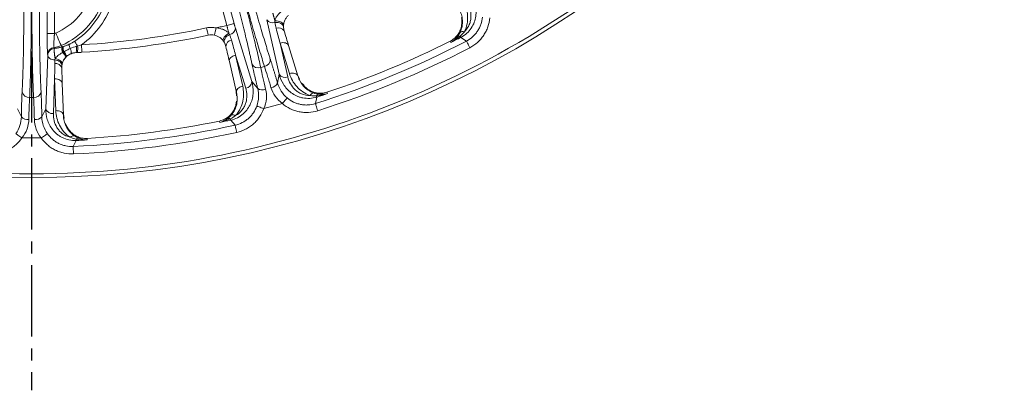
# Model space of a CAD drawing. Units: inches. Extents: x 527 to 2667, y -12420 to -10906.
# Drawn here: x 1242 to 1373, y -11326 to -11277 of the extents above; entities that cross this region are included whole.
import ezdxf

# ---------------------------------------------------------------- set-up
doc = ezdxf.new("R2010")
doc.units = ezdxf.units.IN
doc.header["$MEASUREMENT"] = 0
doc.linetypes.add('CENTER2', pattern=[28.575, 19.05, -3.175, 3.175, -3.175])
doc.linetypes.add('SLD-실선', pattern=[0])
doc.layers.add('DIM', color=1, linetype='SLD-실선')

msp = doc.modelspace()

# ---------------------------------------------------------------- linework, layer by layer
at = {"color": 7, "linetype": 'Continuous', "lineweight": 15}
for p, q in [((1268.0955, -11271.9249), (1269.6126, -11277.5866)), ((1269.0606, -11271.6664), (1270.5776, -11277.328)), ((1245.6016, -11278.6644), (1245.6016, -11275.1071)), ((1246.6007, -11275.1071), (1246.6007, -11278.6644)), ((1276.6171, -11284.1121), (1274.9471, -11276.8232)), ((1270.754, -11277.9468), (1272.9521, -11285.0941)), ((1246.6007, -11278.6644), (1245.6016, -11278.6644)), ((1299.5506, -11279.8651), (1299.4587, -11279.6926)), ((1300.875, -11279.1923), (1301.6194, -11279.68)), ((1247.5531, -11280.4663), (1247.4707, -11280.2716)), ((1250.2568, -11281.175), (1249.4517, -11281.2199)), ((1277.7633, -11284.4702), (1276.7299, -11279.9529)), ((1276.7299, -11279.9529), (1277.9712, -11284.0137)), ((1279.1104, -11284.3376), (1277.8689, -11280.2768)), ((1245.4271, -11288.7178), (1245.6889, -11281.5629)), ((1245.6889, -11281.5629), (1245.6772, -11281.4383)), ((1269.9504, -11282.3986), (1270.9056, -11286.5361)), ((1271.7302, -11285.686), (1270.7748, -11281.5486)), ((1270.7748, -11281.5486), (1272.1386, -11285.9774)), ((1274.1401, -11283.2215), (1274.652, -11283.0843)), ((1246.4416, -11289.3605), (1246.6126, -11284.7296)), ((1246.6126, -11284.7296), (1246.7606, -11288.9733)), ((1272.9521, -11285.0941), (1273.7432, -11286.0049)), ((1276.3874, -11285.2964), (1276.6171, -11284.1121)), ((1279.0744, -11284.2197), (1279.324, -11284.7344)), ((1247.7771, -11289.581), (1247.6289, -11285.3372)), ((1270.9187, -11286.9877), (1270.8779, -11286.4159)), ((1243.265, -11287.2165), (1243.795, -11287.2165)), ((1281.4531, -11288.0332), (1281.6346, -11287.1619)), ((1282.9898, -11286.5142), (1283.0469, -11286.7012)), ((1241.6329, -11288.7178), (1242.1613, -11289.8023)), ((1244.8987, -11289.8023), (1245.4271, -11288.7178)), ((1274.5516, -11288.7014), (1277.0356, -11288.0358)), ((1247.7728, -11289.4578), (1247.8807, -11290.0196)), ((1268.6783, -11290.5512), (1268.6342, -11290.3607)), ((1270.1318, -11290.2441), (1270.7246, -11290.9078)), ((1242.2442, -11292.6162), (1244.8158, -11292.6162)), ((1249.0835, -11293.7569), (1249.4843, -11292.9624)), ((1250.961, -11292.6875), (1250.9677, -11292.8829))]:
    msp.add_line(p, q, dxfattribs=at)
at = {"color": 8, "linetype": 'Continuous', "lineweight": 15}
for p, q in [((1277.36, -11276.9048), (1277.2698, -11277.1483)), ((1277.1854, -11277.852), (1277.2063, -11277.9675)), ((1268.905, -11279.3896), (1268.7051, -11279.2239)), ((1269.3696, -11280.0674), (1269.3299, -11279.9569)), ((1248.0101, -11281.9484), (1247.8599, -11282.1603)), ((1247.5963, -11282.8182), (1247.5866, -11282.9352))]:
    msp.add_line(p, q, dxfattribs=at)
at = {"color": 7, "linetype": 'Continuous', "lineweight": 15, "flags": 128}
for points in [[(1276.0396, -11276.9694), (1276.2592, -11276.9782), (1276.4756, -11277.0114), (1276.6781, -11277.0673), (1276.8571, -11277.1434), (1277.0038, -11277.2358), (1277.1111, -11277.3401), (1277.1737, -11277.4513), (1277.1887, -11277.5638)], [(1276.0476, -11277.1923), (1276.258, -11277.1844), (1276.4651, -11277.2048), (1276.6597, -11277.2524), (1276.8332, -11277.3252), (1276.9778, -11277.4199), (1277.0872, -11277.5324), (1277.1565, -11277.6576), (1277.1826, -11277.79)], [(1267.1241, -11278.8933), (1267.1201, -11278.8745), (1267.1083, -11278.8189), (1267.089, -11278.7285), (1267.0632, -11278.6068), (1267.0316, -11278.4586), (1266.9957, -11278.2895), (1266.9567, -11278.106), (1266.9161, -11277.9152)], [(1268.1778, -11277.9181), (1268.1363, -11278.1087), (1268.0964, -11278.292), (1268.0597, -11278.461), (1268.0275, -11278.609), (1268.001, -11278.7306), (1267.9814, -11278.8209), (1267.9693, -11278.8765), (1267.9652, -11278.8952)], [(1270.5776, -11277.328), (1270.5521, -11277.3349), (1270.4924, -11277.3509), (1270.4008, -11277.3754), (1270.2805, -11277.4076), (1270.136, -11277.4464), (1269.9725, -11277.4902), (1269.7959, -11277.5375), (1269.6126, -11277.5866)], [(1246.7643, -11278.6023), (1246.8744, -11278.8626), (1246.9824, -11279.1177), (1247.086, -11279.3624), (1247.1831, -11279.5919), (1247.2718, -11279.8015), (1247.3503, -11279.9871), (1247.417, -11280.1448), (1247.4707, -11280.2716)], [(1249.2691, -11279.716), (1249.301, -11279.7647), (1249.3398, -11279.8239), (1249.385, -11279.8928), (1249.4358, -11279.9704), (1249.4916, -11280.0554), (1249.5514, -11280.1467), (1249.6144, -11280.2429), (1249.6797, -11280.3425)], [(1269.183, -11279.7089), (1269.1397, -11279.604), (1269.1384, -11279.4764), (1269.1791, -11279.3324), (1269.2599, -11279.179), (1269.3769, -11279.0237), (1269.5243, -11278.8739), (1269.6951, -11278.737), (1269.8809, -11278.6196)], [(1269.3013, -11279.9017), (1269.2578, -11279.774), (1269.2552, -11279.6309), (1269.2937, -11279.4789), (1269.3716, -11279.3245), (1269.4854, -11279.1748), (1269.6301, -11279.0362), (1269.7993, -11278.915), (1269.9854, -11278.8166)], [(1300.7904, -11279.0282), (1300.8075, -11279.0614), (1300.8229, -11279.0912), (1300.8364, -11279.1174), (1300.8481, -11279.14), (1300.8578, -11279.1589), (1300.8655, -11279.1739), (1300.8713, -11279.1851), (1300.875, -11279.1923)], [(1301.6194, -11279.68), (1301.6347, -11279.7094), (1301.6652, -11279.7681), (1301.7099, -11279.8541), (1301.7673, -11279.9644), (1301.8353, -11280.0953), (1301.9117, -11280.2423), (1301.9939, -11280.4003), (1302.0789, -11280.5639)], [(1250.1975, -11280.1767), (1250.2091, -11280.3715), (1250.2202, -11280.5587), (1250.2304, -11280.7313), (1250.2394, -11280.8826), (1250.2468, -11281.0067), (1250.2523, -11281.099), (1250.2557, -11281.1558), (1250.2568, -11281.175)], [(1276.7299, -11279.9529), (1276.9195, -11279.9085), (1277.1089, -11279.8893), (1277.2907, -11279.896), (1277.4581, -11279.9284), (1277.6048, -11279.9853), (1277.7249, -11280.0645), (1277.8141, -11280.1629), (1277.8689, -11280.2768)], [(1246.6338, -11282.203), (1246.8298, -11282.2372), (1247.0158, -11282.2954), (1247.1846, -11282.3753), (1247.3293, -11282.4738), (1247.4442, -11282.587), (1247.5248, -11282.7104), (1247.5679, -11282.839), (1247.5717, -11282.9678)], [(1246.6711, -11282.0097), (1246.8722, -11282.0631), (1247.0639, -11282.1335), (1247.2379, -11282.218), (1247.3865, -11282.3127), (1247.5035, -11282.4137), (1247.5836, -11282.5165), (1247.6236, -11282.6168), (1247.6215, -11282.7101)], [(1270.7748, -11281.5486), (1270.5884, -11281.6049), (1270.4148, -11281.6829), (1270.2607, -11281.7797), (1270.1319, -11281.8915), (1270.0334, -11282.014), (1269.9689, -11282.1427), (1269.9409, -11282.2725), (1269.9504, -11282.3986)], [(1246.6126, -11284.7296), (1246.8072, -11284.7357), (1246.9951, -11284.7662), (1247.169, -11284.8198), (1247.3223, -11284.8944), (1247.4492, -11284.9873), (1247.5448, -11285.0949), (1247.6055, -11285.213), (1247.6289, -11285.3372)], [(1279.1104, -11284.3376), (1279.0556, -11284.2236), (1278.9664, -11284.1252), (1278.8462, -11284.046), (1278.6996, -11283.9892), (1278.5321, -11283.9568), (1278.3502, -11283.95), (1278.1609, -11283.9693), (1277.9712, -11284.0137)], [(1270.9056, -11286.5361), (1270.8961, -11286.41), (1270.9241, -11286.2801), (1270.9887, -11286.1515), (1271.0872, -11286.0289), (1271.216, -11285.9171), (1271.3702, -11285.8203), (1271.5438, -11285.7423), (1271.7302, -11285.686)], [(1277.0356, -11288.0358), (1277.1547, -11287.895), (1277.2698, -11287.759), (1277.3768, -11287.6325), (1277.4721, -11287.5199), (1277.5524, -11287.425), (1277.615, -11287.351), (1277.6577, -11287.3005), (1277.6791, -11287.2753)], [(1281.5784, -11286.9861), (1281.5897, -11287.0217), (1281.5999, -11287.0536), (1281.6089, -11287.0817), (1281.6167, -11287.1059), (1281.6231, -11287.1262), (1281.6283, -11287.1423), (1281.6321, -11287.1542), (1281.6346, -11287.1619)], [(1247.7771, -11289.581), (1247.7537, -11289.4567), (1247.693, -11289.3386), (1247.5974, -11289.231), (1247.4705, -11289.1381), (1247.3171, -11289.0634), (1247.1432, -11289.0099), (1246.9553, -11288.9794), (1246.7606, -11288.9733)], [(1274.5516, -11288.7014), (1274.378, -11288.639), (1274.2104, -11288.5788), (1274.0544, -11288.5228), (1273.9156, -11288.4729), (1273.7986, -11288.4308), (1273.7074, -11288.398), (1273.6451, -11288.3757), (1273.614, -11288.3645)], [(1281.4531, -11288.0332), (1281.4631, -11288.0648), (1281.483, -11288.1279), (1281.5122, -11288.2203), (1281.5496, -11288.3389), (1281.5941, -11288.4795), (1281.6439, -11288.6375), (1281.6976, -11288.8073), (1281.7531, -11288.9831)], [(1270.0926, -11290.0637), (1270.1005, -11290.1002), (1270.1076, -11290.1329), (1270.1139, -11290.1618), (1270.1193, -11290.1867), (1270.1238, -11290.2074), (1270.1274, -11290.2239), (1270.1301, -11290.2362), (1270.1318, -11290.2441)], [(1270.7246, -11290.9078), (1270.7318, -11290.9402), (1270.746, -11291.0048), (1270.767, -11291.0995), (1270.7938, -11291.2209), (1270.8257, -11291.3649), (1270.8615, -11291.5266), (1270.8999, -11291.7005), (1270.9397, -11291.8805)], [(1242.2442, -11292.6162), (1242.0927, -11292.511), (1241.9463, -11292.4094), (1241.8102, -11292.315), (1241.689, -11292.2308), (1241.5869, -11292.1599), (1241.5073, -11292.1047), (1241.4529, -11292.067), (1241.4258, -11292.0481)], [(1244.8158, -11292.6162), (1244.9674, -11292.511), (1245.1137, -11292.4094), (1245.2498, -11292.315), (1245.371, -11292.2308), (1245.4732, -11292.1599), (1245.5528, -11292.1047), (1245.6071, -11292.067), (1245.6342, -11292.0481)], [(1249.4755, -11292.778), (1249.4773, -11292.8153), (1249.4789, -11292.8488), (1249.4803, -11292.8783), (1249.4815, -11292.9037), (1249.4825, -11292.9249), (1249.4833, -11292.9418), (1249.4839, -11292.9543), (1249.4843, -11292.9624)], [(1249.0835, -11293.7569), (1249.085, -11293.7901), (1249.0879, -11293.8562), (1249.0921, -11293.953), (1249.0976, -11294.0772), (1249.1041, -11294.2246), (1249.1114, -11294.3901), (1249.1193, -11294.568), (1249.1274, -11294.7522)]]:
    msp.add_lwpolyline(points, dxfattribs=at)
at = {"color": 7, "linetype": 'Continuous', "lineweight": 15}
msp.add_circle((1243.53, -11167.9593), 129.9543, dxfattribs=at)
for centre, radius, start, end in [((1243.53, -11270.9593), 10.1117, 292.936568, 345.369239), ((1243.53, -11270.9593), 10.4698, 303.240747, 342.136066), ((1275.7197, -11276.3448), 0.9087, 211.772798, 291.153191), ((1269.8457, -11277.9187), 0.9087, 278.846882, 358.227417), ((1276.5411, -11278.7537), 0.8499, 31.074704, 113.555019), ((1301.1414, -11278.9826), 0.5939, 69.439221, 128.241113), ((1243.53, -11167.9593), 113.4153, 273.400273, 282.007087), ((1267.5402, -11280.8496), 2, 77.729451, 102.007087), ((1270.3387, -11280.4156), 0.8499, 96.444748, 178.924886), ((1243.53, -11167.9593), 125.9201, 287.527744, 297.472256), ((1243.53, -11167.9593), 124.9493, 288.409509, 296.590491), ((1243.53, -11167.9593), 125.1448, 296.592747, 297.272889), ((1300.6701, -11279.4661), 0.4541, 74.63418, 124.25658), ((1246.6368, -11281.4995), 0.9615, 96.42563, 176.350965), ((1245.8574, -11276.4593), 4.1396, 279.339283, 292.936568), ((1249.866, -11280.5138), 2.3134, 178.824278, 197.499547), ((1249.8612, -11280.4851), 2.205, 178.695641, 197.543882), ((1249.668, -11280.5613), 1.9109, 175.23916, 196.746037), ((1246.7414, -11282.312), 1.5446, 20.878849, 48.804256), ((1247.0498, -11282.0109), 1.1957, 13.334243, 48.754321), ((1251.0498, -11279.6709), 2.5528, 189.963439, 203.081853), ((1247.8209, -11281.1598), 1.0068, 348.36753, 29.002354), ((1247.8852, -11280.6475), 1.6678, 339.928028, 9.218707), ((1247.0612, -11280.6792), 2.64, 348.411561, 7.327071), ((1246.6235, -11282.4902), 1.6474, 24.094573, 51.027576), ((1249.5561, -11283.2172), 2, 121.98373, 140.625136), ((1249.5561, -11283.2172), 2, 92.992913, 114.094285), ((1274.4815, -11282.1606), 0.9393, 280.458244, 4.887299), ((1246.7406, -11283.5224), 0.85, 16.075774, 98.554378), ((1273.8259, -11282.3363), 0.9393, 205.112794, 289.541577), ((1272.0246, -11285.0561), 0.9283, 277.051693, 357.652045), ((1277.4014, -11283.6154), 0.9283, 212.347611, 292.948157), ((1243.1907, -11286.2801), 0.9393, 190.112936, 274.541929), ((1243.8694, -11286.2801), 0.9393, 265.458071, 349.887064), ((1274.3424, -11285.1194), 1.0691, 235.912593, 295.295668), ((1275.4257, -11284.8291), 1.0691, 274.70408, 334.086809), ((1281.2979, -11287.2021), 0.5939, 96.759151, 155.56072), ((1281.9731, -11287.2106), 0.4541, 100.743389, 150.364911), ((1243.53, -11167.9593), 125.1448, 287.727111, 288.407253), ((1246.3132, -11288.441), 0.9283, 197.347763, 277.948159), ((1242.9692, -11289.1021), 1.0691, 220.912401, 280.296371), ((1244.0908, -11289.1021), 1.0691, 259.703629, 319.087599), ((1243.53, -11167.9593), 124.9493, 273.409509, 281.590491), ((1243.53, -11167.9593), 125.1448, 281.592747, 282.272889), ((1269.863, -11290.4555), 0.4541, 59.636708, 109.253974), ((1270.4434, -11290.1105), 0.5939, 54.439406, 113.241331), ((1243.53, -11167.9593), 125.9201, 272.527744, 282.472256), ((1249.1487, -11292.914), 0.5939, 81.759634, 140.559725), ((1249.7986, -11293.097), 0.4541, 85.742656, 135.367501), ((1243.53, -11167.9593), 125.1448, 272.727111, 273.407253)]:
    msp.add_arc(centre, radius, start, end, dxfattribs=at)
for points, knots in [([(1243.53, -11038.505), (1209.1976, -11038.505), (1176.2687, -11052.1446), (1127.7153, -11100.698), (1114.0757, -11133.6269), (1114.0757, -11202.2918), (1127.7153, -11235.2207), (1176.2687, -11283.7741), (1209.1976, -11297.4137), (1243.53, -11297.4137)], [0, 0, 0, 0, 0.25, 0.25, 0.5, 0.5, 0.75, 0.75, 1, 1, 1, 1]), ([(1243.53, -11297.4137), (1277.8625, -11297.4137), (1310.7914, -11283.7741), (1359.3448, -11235.2207), (1372.9844, -11202.2918), (1372.9844, -11133.6269), (1359.3448, -11100.698), (1310.7914, -11052.1446), (1277.8625, -11038.505), (1243.53, -11038.505)], [0, 0, 0, 0, 0.25, 0.25, 0.5, 0.5, 0.75, 0.75, 1, 1, 1, 1]), ([(1274.652, -11283.0843), (1274.4372, -11282.4163), (1274.2011, -11281.6568), (1273.6978, -11279.9914), (1273.4306, -11279.0855), (1272.878, -11277.171), (1272.5926, -11276.1625), (1272.0174, -11274.0914), (1271.7276, -11273.029), (1271.4425, -11271.9652)], [0, 0, 0, 0, 0.25, 0.25, 0.5, 0.5, 0.75, 0.75, 1, 1, 1, 1]), ([(1272.4075, -11271.7067), (1272.4405, -11271.8296), (1272.5064, -11272.0751), (1272.6056, -11272.4427), (1272.7049, -11272.809), (1272.8044, -11273.1741), (1272.904, -11273.5381), (1273.0038, -11273.9007), (1273.1036, -11274.2622), (1273.3064, -11274.9926), (1273.6114, -11276.0774), (1274.011, -11277.4698), (1274.3982, -11278.7896), (1274.7049, -11279.8092), (1274.9377, -11280.5674), (1275.1042, -11281.1017), (1275.265, -11281.6099), (1275.3665, -11281.9235), (1275.4173, -11282.0806)], [0, 0, 0, 0, 0.030952606, 0.06183542, 0.092671254, 0.123483027, 0.154293709, 0.185126274, 0.216003646, 0.24694865, 0.37341601, 0.499935358, 0.626421254, 0.75296293, 0.814785267, 0.876443262, 0.9381204, 1, 1, 1, 1]), ([(1272.9754, -11282.7349), (1272.9584, -11282.6549), (1272.9243, -11282.4949), (1272.8704, -11282.2457), (1272.8144, -11281.9902), (1272.7562, -11281.7276), (1272.6958, -11281.4581), (1272.6332, -11281.1818), (1272.5685, -11280.8985), (1272.4328, -11280.3103), (1272.2125, -11279.3754), (1271.888, -11278.039), (1271.5379, -11276.6331), (1271.2293, -11275.4227), (1270.9763, -11274.4456), (1270.7855, -11273.7159), (1270.5917, -11272.9821), (1270.4607, -11272.4916), (1270.395, -11272.2459)], [0, 0, 0, 0, 0.03096976, 0.06186885, 0.09272006, 0.12354626, 0.1543704, 0.18521542, 0.21610421, 0.24705958, 0.37355749, 0.50008715, 0.62656275, 0.75307387, 0.81487443, 0.87650652, 0.93815385, 1, 1, 1, 1]), ([(1271.36, -11271.9874), (1271.6451, -11273.0511), (1271.9253, -11274.1161), (1272.4626, -11276.1973), (1272.7197, -11277.2134), (1273.1984, -11279.1477), (1273.42, -11280.0658), (1273.8168, -11281.7598), (1273.9921, -11282.5355), (1274.1401, -11283.2215)], [0, 0, 0, 0, 0.25, 0.25, 0.5, 0.5, 0.75, 0.75, 1, 1, 1, 1]), ([(1302.2663, -11273.4878), (1302.5226, -11273.9052), (1302.7076, -11274.3537), (1302.87, -11275.0762), (1302.9046, -11275.3275), (1302.9268, -11275.8383), (1302.9148, -11276.0971), (1302.837, -11276.623), (1302.77, -11276.8926), (1302.5738, -11277.4205), (1302.4441, -11277.682), (1302.1093, -11278.1874), (1301.9097, -11278.4236), (1301.433, -11278.8559), (1301.1668, -11279.0414), (1300.875, -11279.1923)], [0, 0, 0, 0, 0.25, 0.25, 0.375, 0.375, 0.5, 0.5, 0.625, 0.625, 0.75, 0.75, 0.875, 0.875, 1, 1, 1, 1]), ([(1301.2392, -11274.3758), (1301.3964, -11274.6713), (1301.5204, -11274.9793), (1301.7022, -11275.6205), (1301.7602, -11275.9535), (1301.798, -11276.6488), (1301.7774, -11277.0006), (1301.642, -11277.7125), (1301.5253, -11278.076), (1301.35, -11278.4265)], [0, 0, 0, 0, 0.25, 0.25, 0.5, 0.5, 0.75, 0.75, 1, 1, 1, 1]), ([(1301.35, -11278.4265), (1301.5013, -11278.2832), (1301.6307, -11278.1285), (1301.8519, -11277.7999), (1301.9415, -11277.6291), (1302.0825, -11277.2841), (1302.1346, -11277.1086), (1302.2058, -11276.7591), (1302.2247, -11276.5868), (1302.2395, -11276.0764), (1302.1926, -11275.7423), (1302.0141, -11275.1197), (1301.8818, -11274.8268), (1301.7091, -11274.5516)], [0, 0, 0, 0, 0.125, 0.125, 0.25, 0.25, 0.375, 0.375, 0.5, 0.5, 0.75, 0.75, 1, 1, 1, 1]), ([(1242.266, -11286.4451), (1242.2702, -11286.3633), (1242.2788, -11286.2), (1242.2911, -11285.9453), (1242.3032, -11285.684), (1242.3149, -11285.4153), (1242.3264, -11285.1394), (1242.3374, -11284.8563), (1242.3482, -11284.5659), (1242.3694, -11283.9626), (1242.3986, -11283.0026), (1242.431, -11281.6277), (1242.4567, -11280.1791), (1242.4719, -11278.9301), (1242.4805, -11277.9208), (1242.4849, -11277.1666), (1242.4877, -11276.4077), (1242.4881, -11275.8999), (1242.4883, -11275.6456)], [0, 0, 0, 0, 0.030969758, 0.061868851, 0.092720059, 0.123546262, 0.154370401, 0.185215418, 0.21610421, 0.247059578, 0.373557487, 0.500087154, 0.626562746, 0.753073873, 0.814874434, 0.876506519, 0.938153846, 1, 1, 1, 1]), ([(1243.4873, -11275.6456), (1243.4873, -11276.7469), (1243.4823, -11277.8481), (1243.4627, -11279.9975), (1243.4481, -11281.0455), (1243.4098, -11283.0378), (1243.3862, -11283.982), (1243.3311, -11285.7209), (1243.2997, -11286.5156), (1243.265, -11287.2165)], [0, 0, 0, 0, 0.25, 0.25, 0.5, 0.5, 0.75, 0.75, 1, 1, 1, 1]), ([(1243.795, -11287.2165), (1243.7604, -11286.5156), (1243.7289, -11285.7209), (1243.6738, -11283.982), (1243.6502, -11283.0378), (1243.6119, -11281.0455), (1243.5973, -11279.9975), (1243.5777, -11277.8481), (1243.5727, -11276.7469), (1243.5727, -11275.6456)], [0, 0, 0, 0, 0.25, 0.25, 0.5, 0.5, 0.75, 0.75, 1, 1, 1, 1]), ([(1244.5718, -11275.6456), (1244.5718, -11275.7729), (1244.5719, -11276.0271), (1244.5726, -11276.4078), (1244.5737, -11276.7874), (1244.5753, -11277.1658), (1244.5773, -11277.5431), (1244.5798, -11277.9192), (1244.5827, -11278.2943), (1244.5896, -11279.0523), (1244.6033, -11280.179), (1244.629, -11281.6274), (1244.6615, -11283.0025), (1244.6938, -11284.0667), (1244.7224, -11284.8593), (1244.7449, -11285.4185), (1244.7687, -11285.951), (1244.7856, -11286.2802), (1244.794, -11286.4451)], [0, 0, 0, 0, 0.03095261, 0.06183542, 0.09267125, 0.12348303, 0.15429371, 0.18512627, 0.21600365, 0.24694865, 0.37341601, 0.49993536, 0.62642125, 0.75296293, 0.81478527, 0.87644326, 0.9381204, 1, 1, 1, 1]), ([(1276.0396, -11276.9694), (1276.0681, -11276.8526), (1276.1114, -11276.7295), (1276.2362, -11276.472), (1276.3151, -11276.3434), (1276.5057, -11276.0905), (1276.6193, -11275.9644), (1276.8732, -11275.7263), (1277.0124, -11275.6146), (1277.1638, -11275.5103)], [0, 0, 0, 0, 0.25, 0.25, 0.5, 0.5, 0.75, 0.75, 1, 1, 1, 1]), ([(1300.7738, -11278.5161), (1300.9042, -11278.2486), (1300.9901, -11277.9708), (1301.0879, -11277.426), (1301.1012, -11277.1564), (1301.0678, -11276.6232), (1301.0217, -11276.3675), (1300.8797, -11275.8749), (1300.7837, -11275.6379), (1300.6627, -11275.4103)], [0, 0, 0, 0, 0.25, 0.25, 0.5, 0.5, 0.75, 0.75, 1, 1, 1, 1]), ([(1276.0396, -11276.9694), (1276.0295, -11276.9315), (1276.0093, -11276.8565), (1275.9777, -11276.7399), (1275.9457, -11276.623), (1275.9135, -11276.506), (1275.8813, -11276.3896), (1275.8493, -11276.2744), (1275.8176, -11276.1611), (1275.7864, -11276.05), (1275.7657, -11275.9768), (1275.7555, -11275.9406)], [0, 0, 0, 0, 0.12215185, 0.2415434, 0.35817469, 0.47204576, 0.58315666, 0.69150746, 0.79709823, 0.89992904, 1, 1, 1, 1]), ([(1277.8365, -11276.2503), (1277.7409, -11276.3371), (1277.6545, -11276.4324), (1277.5001, -11276.6399), (1277.4327, -11276.7519), (1277.3234, -11276.9801), (1277.2803, -11277.0979), (1277.2169, -11277.3369), (1277.1979, -11277.4528), (1277.1887, -11277.5638)], [0, 0, 0, 0, 0.25, 0.25, 0.5, 0.5, 0.75, 0.75, 1, 1, 1, 1]), ([(1299.4587, -11279.6926), (1299.6676, -11279.5658), (1300.0932, -11279.3076), (1300.5444, -11278.7571), (1300.8427, -11278.169), (1301.0572, -11277.3964), (1301.01, -11276.8642), (1300.9795, -11276.5215)], [0, 0, 0, 0, 0.159900136, 0.325766338, 0.498460539, 0.676987181, 1, 1, 1, 1]), ([(1301.6194, -11279.68), (1301.9195, -11279.5243), (1302.1939, -11279.3344), (1302.5677, -11278.9995), (1302.6867, -11278.8786), (1302.9064, -11278.6247), (1303.1083, -11278.3589), (1303.2755, -11278.0699), (1303.425, -11277.7691), (1303.4906, -11277.6127), (1303.655, -11277.1388), (1303.7243, -11276.8125), (1303.7521, -11276.4755)], [0, 0, 0, 0, 0.25, 0.25, 0.375, 0.375, 0.5, 0.625, 0.625, 0.75, 0.75, 1, 1, 1, 1]), ([(1304.7449, -11276.5582), (1304.7098, -11276.9792), (1304.6228, -11277.3869), (1304.417, -11277.979), (1304.3349, -11278.1745), (1304.148, -11278.5505), (1303.9389, -11278.9116), (1303.6865, -11279.2439), (1303.412, -11279.5613), (1303.2633, -11279.7126), (1302.7964, -11280.1313), (1302.4537, -11280.369), (1302.0789, -11280.5639)], [0, 0, 0, 0, 0.25, 0.25, 0.375, 0.375, 0.5, 0.625, 0.625, 0.75, 0.75, 1, 1, 1, 1]), ([(1268.1778, -11277.9181), (1268.3615, -11277.9328), (1268.5382, -11277.9599), (1268.8772, -11278.0393), (1269.0375, -11278.0914), (1269.3299, -11278.2154), (1269.4649, -11278.289), (1269.6979, -11278.4472), (1269.797, -11278.5319), (1269.8809, -11278.6196)], [0, 0, 0, 0, 0.25, 0.25, 0.5, 0.5, 0.75, 0.75, 1, 1, 1, 1]), ([(1269.6126, -11277.5866), (1269.6245, -11277.6336), (1269.6487, -11277.7292), (1269.6858, -11277.8743), (1269.724, -11278.0225), (1269.763, -11278.1729), (1269.8024, -11278.3239), (1269.8422, -11278.4747), (1269.8678, -11278.5708), (1269.8809, -11278.6196)], [0, 0, 0, 0, 0.12917224, 0.26290599, 0.40120137, 0.54405844, 0.69147723, 0.84345775, 1, 1, 1, 1]), ([(1270.5776, -11277.328), (1270.5852, -11277.3564), (1270.6004, -11277.4127), (1270.6233, -11277.4963), (1270.6462, -11277.5784), (1270.6762, -11277.6846), (1270.7133, -11277.8128), (1270.7403, -11277.9019), (1270.754, -11277.9468)], [0, 0, 0, 0, 0.12606099, 0.25082962, 0.3752319, 0.50020197, 0.74788618, 1, 1, 1, 1]), ([(1245.6772, -11281.4383), (1245.675, -11281.413), (1245.6704, -11281.3624), (1245.6639, -11281.2753), (1245.6576, -11281.1803), (1245.6515, -11281.0766), (1245.6428, -11280.9099), (1245.6323, -11280.6616), (1245.6213, -11280.312), (1245.6125, -11279.9301), (1245.6069, -11279.569), (1245.6037, -11279.2421), (1245.6019, -11278.9553), (1245.6017, -11278.7618), (1245.6016, -11278.6644)], [0, 0, 0, 0, 0.050386868, 0.100516988, 0.150562457, 0.20069624, 0.251090396, 0.375559491, 0.500423946, 0.62436974, 0.74903698, 0.832003965, 0.915427698, 1, 1, 1, 1]), ([(1246.6007, -11278.6644), (1246.5946, -11278.7087), (1246.5821, -11278.8), (1246.5665, -11278.941), (1246.5525, -11279.0894), (1246.538, -11279.2792), (1246.5251, -11279.513), (1246.5174, -11279.7484), (1246.5143, -11279.9511), (1246.5141, -11280.12), (1246.5164, -11280.2797), (1246.5213, -11280.4273), (1246.5265, -11280.5044), (1246.5292, -11280.544)], [0, 0, 0, 0, 0.05746204, 0.11841564, 0.18291524, 0.25100423, 0.36904909, 0.49954023, 0.58862785, 0.68316098, 0.78319177, 0.88878124, 1, 1, 1, 1]), ([(1249.2691, -11279.716), (1249.2268, -11279.7431), (1249.1397, -11279.7989), (1249.0023, -11279.879), (1248.8555, -11279.9587), (1248.6992, -11280.0377), (1248.591, -11280.0872), (1248.5356, -11280.1125)], [0, 0, 0, 0, 0.17972718, 0.36936058, 0.56915642, 0.77931725, 1, 1, 1, 1]), ([(1269.183, -11279.7089), (1269.1189, -11279.6165), (1269.0444, -11279.5259), (1268.8728, -11279.3533), (1268.7748, -11279.271), (1268.5654, -11279.1277), (1268.4519, -11279.0648), (1268.2144, -11278.9622), (1268.0917, -11278.9228), (1267.9652, -11278.8952)], [0, 0, 0, 0, 0.25, 0.25, 0.5, 0.5, 0.75, 0.75, 1, 1, 1, 1]), ([(1246.5424, -11280.6683), (1246.4359, -11280.6843), (1246.3252, -11280.7174), (1246.1163, -11280.8211), (1246.0184, -11280.892), (1245.8571, -11281.0611), (1245.7939, -11281.1591), (1245.7109, -11281.3613), (1245.6909, -11281.4652), (1245.6889, -11281.5629)], [0, 0, 0, 0, 0.25, 0.25, 0.5, 0.5, 0.75, 0.75, 1, 1, 1, 1]), ([(1246.5424, -11280.6683), (1246.5419, -11280.6829), (1246.5409, -11280.7122), (1246.5412, -11280.7666), (1246.5428, -11280.8284), (1246.5458, -11280.8981), (1246.5502, -11280.975), (1246.556, -11281.0586), (1246.5632, -11281.1482), (1246.5724, -11281.2506), (1246.5849, -11281.3706), (1246.6012, -11281.5125), (1246.6211, -11281.6705), (1246.6445, -11281.8418), (1246.662, -11281.9522), (1246.6711, -11282.0097)], [0, 0, 0, 0, 0.06059912, 0.12169788, 0.18332185, 0.24549634, 0.30824603, 0.37159453, 0.43556401, 0.50017471, 0.58106439, 0.67146049, 0.77140705, 0.8809246, 1, 1, 1, 1]), ([(1247.5531, -11280.4663), (1247.4864, -11280.4847), (1247.3539, -11280.5212), (1247.1522, -11280.568), (1246.9499, -11280.6085), (1246.7468, -11280.6426), (1246.6104, -11280.6598), (1246.5424, -11280.6683)], [0, 0, 0, 0, 0.20370245, 0.40517508, 0.60479117, 0.80293494, 1, 1, 1, 1]), ([(1248.5356, -11280.1125), (1248.4605, -11280.1454), (1248.3334, -11280.2011), (1248.1435, -11280.2767), (1247.9614, -11280.3419), (1247.8315, -11280.3818), (1247.7636, -11280.4027)], [0, 0, 0, 0, 0.29538937, 0.49967481, 0.73853117, 1, 1, 1, 1]), ([(1247.8381, -11281.1119), (1247.9719, -11281.0315), (1248.1033, -11280.9573), (1248.3842, -11280.8136), (1248.5328, -11280.7442), (1248.7014, -11280.6717)], [0, 0, 0, 0, 0.5, 0.5, 1, 1, 1, 1]), ([(1245.6889, -11281.5629), (1245.6926, -11281.6342), (1245.7156, -11281.7107), (1245.8091, -11281.8601), (1245.8799, -11281.9326), (1246.0601, -11282.056), (1246.1691, -11282.1066), (1246.3993, -11282.1768), (1246.5198, -11282.1966), (1246.6338, -11282.203)], [0, 0, 0, 0, 0.25, 0.25, 0.5, 0.5, 0.75, 0.75, 1, 1, 1, 1]), ([(1246.6711, -11282.0097), (1246.7548, -11281.8857), (1246.8777, -11281.7555), (1247.2158, -11281.4842), (1247.4228, -11281.3487), (1247.6597, -11281.2094)], [0, 0, 0, 0, 0.5, 0.5, 1, 1, 1, 1]), ([(1248.1274, -11281.8177), (1248.0035, -11281.9441), (1247.8977, -11282.0855), (1247.7251, -11282.3936), (1247.6625, -11282.5536), (1247.6215, -11282.7101)], [0, 0, 0, 0, 0.5, 0.5, 1, 1, 1, 1]), ([(1248.807, -11281.3628), (1248.6979, -11281.4069), (1248.5934, -11281.4602), (1248.3951, -11281.5845), (1248.301, -11281.6556), (1248.2132, -11281.7351)], [0, 0, 0, 0, 0.5, 0.5, 1, 1, 1, 1]), ([(1275.4173, -11282.0806), (1275.4347, -11282.1341), (1275.4694, -11282.2409), (1275.5231, -11282.4089), (1275.5779, -11282.5821), (1275.634, -11282.761), (1275.6914, -11282.9457), (1275.75, -11283.136), (1275.8098, -11283.3319), (1275.891, -11283.6002), (1275.9949, -11283.9471), (1276.1229, -11284.3808), (1276.2536, -11284.8297), (1276.3427, -11285.1406), (1276.3874, -11285.2964)], [0, 0, 0, 0, 0.06276515, 0.12532471, 0.18774487, 0.25009223, 0.31243367, 0.37483605, 0.43736605, 0.50008994, 0.62527136, 0.74996024, 0.87469161, 1, 1, 1, 1]), ([(1273.7432, -11286.0049), (1273.7235, -11285.9259), (1273.684, -11285.7681), (1273.6264, -11285.5356), (1273.5701, -11285.3067), (1273.5152, -11285.0817), (1273.4616, -11284.8604), (1273.4094, -11284.6429), (1273.3585, -11284.4293), (1273.2927, -11284.1501), (1273.2143, -11283.813), (1273.1272, -11283.4302), (1273.0466, -11283.0676), (1272.9992, -11282.846), (1272.9754, -11282.7349)], [0, 0, 0, 0, 0.06273859, 0.12527495, 0.18767534, 0.25000645, 0.31233519, 0.37472846, 0.43725299, 0.49997504, 0.62516375, 0.74987442, 0.87464182, 1, 1, 1, 1]), ([(1274.1401, -11283.2215), (1274.2177, -11283.6016), (1274.3137, -11284.0405), (1274.5359, -11285.0062), (1274.6621, -11285.533), (1274.7993, -11286.086)], [0, 0, 0, 0, 0.5, 0.5, 1, 1, 1, 1]), ([(1275.5134, -11285.8947), (1275.3557, -11285.3472), (1275.2016, -11284.8279), (1274.9112, -11283.8804), (1274.7748, -11283.4523), (1274.652, -11283.0843)], [0, 0, 0, 0, 0.5, 0.5, 1, 1, 1, 1]), ([(1272.9521, -11285.0941), (1273.0917, -11285.5636), (1273.1542, -11286.0447), (1273.1241, -11286.7845), (1273.0925, -11287.0363), (1272.9818, -11287.5354), (1272.9032, -11287.7824), (1272.6919, -11288.2701), (1272.5574, -11288.5132), (1272.2313, -11288.9723), (1272.0383, -11289.1914), (1271.5841, -11289.5929), (1271.3302, -11289.7694), (1270.7579, -11290.0636), (1270.4527, -11290.1739), (1270.1318, -11290.2441)], [0, 0, 0, 0, 0.25, 0.25, 0.375, 0.375, 0.5, 0.5, 0.625, 0.625, 0.75, 0.75, 0.875, 0.875, 1, 1, 1, 1]), ([(1281.6346, -11287.1619), (1281.3211, -11287.2618), (1281.0039, -11287.3183), (1280.3631, -11287.3501), (1280.0523, -11287.3242), (1279.6075, -11287.2341), (1279.4628, -11287.1954), (1279.1864, -11287.1045), (1279.0537, -11287.0522), (1278.6703, -11286.8767), (1278.4323, -11286.7337), (1278.0049, -11286.4168), (1277.8138, -11286.2426), (1277.4695, -11285.8677), (1277.3157, -11285.6654), (1276.9175, -11285.0373), (1276.731, -11284.5884), (1276.6171, -11284.1121)], [0, 0, 0, 0, 0.125, 0.125, 0.25, 0.25, 0.3125, 0.3125, 0.375, 0.375, 0.5, 0.5, 0.625, 0.625, 0.75, 0.75, 1, 1, 1, 1]), ([(1277.7633, -11284.4702), (1277.8357, -11284.7868), (1277.9493, -11285.0879), (1278.2646, -11285.6561), (1278.4676, -11285.9247), (1278.8381, -11286.2741), (1278.9735, -11286.3827), (1279.2708, -11286.5793), (1279.4314, -11286.6665), (1279.9452, -11286.8821), (1280.3414, -11286.9675), (1280.7572, -11286.9563)], [0, 0, 0, 0, 0.25, 0.25, 0.5, 0.5, 0.625, 0.625, 0.75, 0.75, 1, 1, 1, 1]), ([(1280.7572, -11286.9563), (1280.3832, -11286.8317), (1280.0528, -11286.6617), (1279.4554, -11286.2572), (1279.1866, -11286.0189), (1278.725, -11285.5057), (1278.5296, -11285.23), (1278.2015, -11284.6446), (1278.069, -11284.3335), (1277.9712, -11284.0137)], [0, 0, 0, 0, 0.25, 0.25, 0.5, 0.5, 0.75, 0.75, 1, 1, 1, 1]), ([(1279.1104, -11284.3376), (1279.1857, -11284.5838), (1279.2872, -11284.8236), (1279.5377, -11285.2751), (1279.6865, -11285.4879), (1280.0375, -11285.8844), (1280.2416, -11286.0688), (1280.6947, -11286.3825), (1280.9449, -11286.5147), (1281.228, -11286.6122)], [0, 0, 0, 0, 0.25, 0.25, 0.5, 0.5, 0.75, 0.75, 1, 1, 1, 1]), ([(1242.1613, -11289.8023), (1242.1627, -11289.7209), (1242.1654, -11289.5583), (1242.17, -11289.3188), (1242.1748, -11289.0831), (1242.18, -11288.8515), (1242.1855, -11288.6239), (1242.1913, -11288.4004), (1242.1975, -11288.1808), (1242.2061, -11287.8941), (1242.2177, -11287.5483), (1242.2326, -11287.1559), (1242.2487, -11286.7849), (1242.2602, -11286.5585), (1242.266, -11286.4451)], [0, 0, 0, 0, 0.06273859, 0.12527495, 0.18767534, 0.25000645, 0.31233519, 0.37472846, 0.43725299, 0.49997504, 0.62516375, 0.74987442, 0.87464182, 1, 1, 1, 1]), ([(1244.794, -11286.4451), (1244.797, -11286.5012), (1244.8028, -11286.6134), (1244.8112, -11286.7895), (1244.8194, -11286.971), (1244.8273, -11287.1584), (1244.8349, -11287.3516), (1244.8422, -11287.5506), (1244.8493, -11287.7553), (1244.8583, -11288.0355), (1244.8689, -11288.3975), (1244.8802, -11288.8494), (1244.8903, -11289.3169), (1244.8959, -11289.6403), (1244.8987, -11289.8023)], [0, 0, 0, 0, 0.06276515, 0.12532471, 0.18774487, 0.25009223, 0.31243367, 0.37483605, 0.43736605, 0.50008994, 0.62527136, 0.74996024, 0.87469161, 1, 1, 1, 1]), ([(1271.7302, -11285.686), (1271.8055, -11286.0121), (1271.8456, -11286.3417), (1271.8553, -11287.0081), (1271.8251, -11287.3447), (1271.6817, -11288.0261), (1271.5707, -11288.3607), (1271.2556, -11289.0133), (1271.0489, -11289.3341), (1270.7888, -11289.6273)], [0, 0, 0, 0, 0.25, 0.25, 0.5, 0.5, 0.75, 0.75, 1, 1, 1, 1]), ([(1270.7888, -11289.6273), (1270.9721, -11289.5281), (1271.137, -11289.4121), (1271.4358, -11289.152), (1271.5666, -11289.0102), (1271.7921, -11288.7135), (1271.8878, -11288.5574), (1272.047, -11288.2382), (1272.1098, -11288.0767), (1272.2563, -11287.5875), (1272.2974, -11287.2527), (1272.2862, -11286.6051), (1272.2342, -11286.288), (1272.1386, -11285.9774)], [0, 0, 0, 0, 0.125, 0.125, 0.25, 0.25, 0.375, 0.375, 0.5, 0.5, 0.75, 0.75, 1, 1, 1, 1]), ([(1273.614, -11288.3645), (1273.7529, -11287.9766), (1273.8324, -11287.5778), (1273.874, -11286.7667), (1273.8352, -11286.3772), (1273.7432, -11286.0049)], [0, 0, 0, 0, 0.5, 0.5, 1, 1, 1, 1]), ([(1274.7993, -11286.086), (1274.9009, -11286.4958), (1274.9351, -11286.9257), (1274.8533, -11287.8245), (1274.7393, -11288.2681), (1274.5516, -11288.7014)], [0, 0, 0, 0, 0.5, 0.5, 1, 1, 1, 1]), ([(1277.0356, -11288.0358), (1276.6561, -11287.7542), (1276.3365, -11287.4279), (1275.8162, -11286.6909), (1275.6301, -11286.2998), (1275.5134, -11285.8947)], [0, 0, 0, 0, 0.5, 0.5, 1, 1, 1, 1]), ([(1276.3874, -11285.2964), (1276.4938, -11285.6643), (1276.6555, -11286.0225), (1277.0972, -11286.7037), (1277.3646, -11287.0086), (1277.6791, -11287.2753)], [0, 0, 0, 0, 0.5, 0.5, 1, 1, 1, 1]), ([(1279.6733, -11285.3475), (1279.8929, -11285.6105), (1280.2345, -11286.0197), (1280.9309, -11286.4141), (1281.5572, -11286.6196), (1282.266, -11286.691), (1282.7509, -11286.5725), (1282.9898, -11286.5142)], [0, 0, 0, 0, 0.321874257, 0.500714645, 0.673266595, 0.839057171, 1, 1, 1, 1]), ([(1243.265, -11287.2165), (1243.2416, -11287.6037), (1243.2207, -11288.0525), (1243.1854, -11289.0429), (1243.171, -11289.5844), (1243.1603, -11290.154)], [0, 0, 0, 0, 0.5, 0.5, 1, 1, 1, 1]), ([(1243.8997, -11290.154), (1243.889, -11289.5844), (1243.8746, -11289.0429), (1243.8393, -11288.0525), (1243.8184, -11287.6037), (1243.795, -11287.2165)], [0, 0, 0, 0, 0.5, 0.5, 1, 1, 1, 1]), ([(1268.6342, -11290.3607), (1268.8688, -11290.2924), (1269.3468, -11290.1531), (1269.9251, -11289.7382), (1270.3654, -11289.2473), (1270.7726, -11288.5565), (1270.8647, -11288.0303), (1270.924, -11287.6914)], [0, 0, 0, 0, 0.15989975, 0.32576612, 0.49846024, 0.67698798, 1, 1, 1, 1]), ([(1270.2091, -11289.5648), (1270.4043, -11289.3401), (1270.5592, -11289.094), (1270.7946, -11288.5931), (1270.8772, -11288.3361), (1270.983, -11287.8124), (1271.0046, -11287.5536), (1270.995, -11287.0409), (1270.9636, -11286.7872), (1270.9056, -11286.5361)], [0, 0, 0, 0, 0.25, 0.25, 0.5, 0.5, 0.75, 0.75, 1, 1, 1, 1]), ([(1277.6791, -11287.2753), (1277.937, -11287.4939), (1278.2168, -11287.6758), (1278.6684, -11287.8946), (1278.8255, -11287.9588), (1279.1437, -11288.0658), (1279.4662, -11288.1519), (1279.7971, -11288.197), (1280.1321, -11288.2212), (1280.3017, -11288.2225), (1280.8025, -11288.195), (1281.1308, -11288.1353), (1281.4531, -11288.0332)], [0, 0, 0, 0, 0.25, 0.25, 0.375, 0.375, 0.5, 0.625, 0.625, 0.75, 0.75, 1, 1, 1, 1]), ([(1249.4843, -11292.9624), (1249.1556, -11292.9777), (1248.8346, -11292.9502), (1248.2075, -11292.8151), (1247.9139, -11292.7096), (1247.5076, -11292.5075), (1247.3778, -11292.4326), (1247.1344, -11292.2733), (1247.0198, -11292.1884), (1246.6949, -11291.9197), (1246.502, -11291.72), (1246.1712, -11291.3033), (1246.0316, -11291.0855), (1245.7961, -11290.6342), (1245.6999, -11290.3991), (1245.4779, -11289.6893), (1245.4139, -11289.2074), (1245.4271, -11288.7178)], [0, 0, 0, 0, 0.125, 0.125, 0.25, 0.25, 0.3125, 0.3125, 0.375, 0.375, 0.5, 0.5, 0.625, 0.625, 0.75, 0.75, 1, 1, 1, 1]), ([(1248.69, -11292.5367), (1248.361, -11292.3195), (1248.0859, -11292.0698), (1247.6135, -11291.5244), (1247.4156, -11291.2247), (1247.1025, -11290.6096), (1246.9851, -11290.2926), (1246.8197, -11289.6423), (1246.7722, -11289.3075), (1246.7606, -11288.9733)], [0, 0, 0, 0, 0.25, 0.25, 0.5, 0.5, 0.75, 0.75, 1, 1, 1, 1]), ([(1270.7246, -11290.9078), (1271.0548, -11290.8352), (1271.369, -11290.7227), (1271.8167, -11290.496), (1271.963, -11290.4099), (1272.2409, -11290.2216), (1272.5047, -11290.0171), (1272.7411, -11289.7813), (1272.9633, -11289.5293), (1273.0671, -11289.3953), (1273.3486, -11288.9801), (1273.5, -11288.6828), (1273.614, -11288.3645)], [0, 0, 0, 0, 0.25, 0.25, 0.375, 0.375, 0.5, 0.625, 0.625, 0.75, 0.75, 1, 1, 1, 1]), ([(1274.5516, -11288.7014), (1274.4087, -11289.0989), (1274.2192, -11289.4702), (1273.8671, -11289.9889), (1273.7372, -11290.1564), (1273.4594, -11290.4712), (1273.1639, -11290.766), (1272.8341, -11291.0216), (1272.4868, -11291.2571), (1272.3041, -11291.3648), (1271.7447, -11291.6484), (1271.3522, -11291.7893), (1270.9397, -11291.8805)], [0, 0, 0, 0, 0.25, 0.25, 0.375, 0.375, 0.5, 0.625, 0.625, 0.75, 0.75, 1, 1, 1, 1]), ([(1281.7531, -11288.9831), (1281.3503, -11289.1103), (1280.9401, -11289.1845), (1280.3141, -11289.2186), (1280.1021, -11289.2168), (1279.6833, -11289.1865), (1279.2699, -11289.13), (1278.8667, -11289.0225), (1278.4689, -11288.8889), (1278.2725, -11288.8087), (1277.7079, -11288.5355), (1277.3581, -11288.3086), (1277.0356, -11288.0358)], [0, 0, 0, 0, 0.25, 0.25, 0.375, 0.375, 0.5, 0.625, 0.625, 0.75, 0.75, 1, 1, 1, 1]), ([(1241.4258, -11292.0481), (1241.6604, -11291.7094), (1241.8403, -11291.3447), (1242.0905, -11290.572), (1242.1538, -11290.1857), (1242.1613, -11289.8023)], [0, 0, 0, 0, 0.5, 0.5, 1, 1, 1, 1]), ([(1243.1603, -11290.154), (1243.1524, -11290.5761), (1243.0743, -11291.0003), (1242.7626, -11291.8473), (1242.5376, -11292.2463), (1242.2442, -11292.6162)], [0, 0, 0, 0, 0.5, 0.5, 1, 1, 1, 1]), ([(1244.8158, -11292.6162), (1244.5222, -11292.246), (1244.2979, -11291.8481), (1243.9861, -11291.0015), (1243.9076, -11290.5755), (1243.8997, -11290.154)], [0, 0, 0, 0, 0.5, 0.5, 1, 1, 1, 1]), ([(1244.8987, -11289.8023), (1244.9063, -11290.1852), (1244.9698, -11290.5731), (1245.2201, -11291.3454), (1245.3995, -11291.7091), (1245.6342, -11292.0481)], [0, 0, 0, 0, 0.5, 0.5, 1, 1, 1, 1]), ([(1246.4416, -11289.3605), (1246.4296, -11289.685), (1246.4614, -11290.0052), (1246.6189, -11290.6356), (1246.7454, -11290.9476), (1247.0129, -11291.3811), (1247.1155, -11291.5209), (1247.3518, -11291.7879), (1247.4844, -11291.9136), (1247.9249, -11292.2549), (1248.2855, -11292.4399), (1248.69, -11292.5367)], [0, 0, 0, 0, 0.25, 0.25, 0.5, 0.5, 0.625, 0.625, 0.75, 0.75, 1, 1, 1, 1]), ([(1247.7771, -11289.581), (1247.7861, -11289.8383), (1247.8221, -11290.0962), (1247.9472, -11290.5971), (1248.0359, -11290.8412), (1248.2723, -11291.3151), (1248.4217, -11291.546), (1248.7782, -11291.9662), (1248.9856, -11292.1587), (1249.2338, -11292.3262)], [0, 0, 0, 0, 0.25, 0.25, 0.5, 0.5, 0.75, 0.75, 1, 1, 1, 1]), ([(1248.0594, -11290.7021), (1248.2035, -11291.0131), (1248.4276, -11291.4968), (1248.9982, -11292.058), (1249.5499, -11292.4185), (1250.2161, -11292.6709), (1250.7152, -11292.682), (1250.961, -11292.6875)], [0, 0, 0, 0, 0.321874532, 0.500714911, 0.673266141, 0.839057541, 1, 1, 1, 1]), ([(1242.2442, -11292.6162), (1242.0033, -11292.9632), (1241.7242, -11293.2728), (1241.2498, -11293.6826), (1241.081, -11293.8108), (1240.7311, -11294.043), (1240.3695, -11294.2513), (1239.9848, -11294.4128), (1239.5883, -11294.5504), (1239.3839, -11294.6071), (1238.7702, -11294.7363), (1238.3546, -11294.7708), (1237.9326, -11294.7522)], [0, 0, 0, 0, 0.25, 0.25, 0.375, 0.375, 0.5, 0.625, 0.625, 0.75, 0.75, 1, 1, 1, 1]), ([(1249.1274, -11294.7522), (1248.7054, -11294.7708), (1248.29, -11294.7363), (1247.6765, -11294.6072), (1247.4722, -11294.5506), (1247.0756, -11294.4129), (1246.6908, -11294.2514), (1246.3292, -11294.0432), (1245.9795, -11293.8112), (1245.8106, -11293.6829), (1245.3359, -11293.2729), (1245.0567, -11292.9632), (1244.8158, -11292.6162)], [0, 0, 0, 0, 0.25, 0.25, 0.375, 0.375, 0.5, 0.625, 0.625, 0.75, 0.75, 1, 1, 1, 1]), ([(1245.6342, -11292.0481), (1245.8268, -11292.3261), (1246.05, -11292.5741), (1246.4296, -11292.9024), (1246.5647, -11293.0051), (1246.8444, -11293.1908), (1247.1336, -11293.3574), (1247.4415, -11293.4866), (1247.7589, -11293.5967), (1247.9223, -11293.6419), (1248.4132, -11293.7449), (1248.7457, -11293.7722), (1249.0835, -11293.7569)], [0, 0, 0, 0, 0.25, 0.25, 0.375, 0.375, 0.5, 0.625, 0.625, 0.75, 0.75, 1, 1, 1, 1])]:
    msp.add_open_spline(points, degree=3, knots=knots, dxfattribs=at)
for points in [[(1246.7643, -11278.6023), (1249.137, -11277.5982), (1250.9092, -11275.5485), (1251.56, -11273.0556)], [(1254.3576, -11274.449), (1253.6154, -11276.7521), (1252.158, -11278.7586), (1250.1975, -11280.1767)], [(1276.0476, -11277.1922), (1276.0421, -11277.122), (1276.039, -11277.0478), (1276.0396, -11276.9694)], [(1276.2015, -11277.9745), (1276.1325, -11277.7162), (1276.0811, -11277.4557), (1276.0476, -11277.1922)], [(1250.1975, -11280.1767), (1255.82, -11279.8427), (1261.4069, -11279.0869), (1266.9161, -11277.9152)], [(1266.9161, -11277.9152), (1267.1212, -11277.8716), (1267.3304, -11277.8496), (1267.5402, -11277.8496)], [(1267.5402, -11277.8496), (1267.7545, -11277.8496), (1267.9683, -11277.8725), (1268.1778, -11277.9181)], [(1269.6126, -11277.5866), (1269.3737, -11277.643), (1268.896, -11277.7559), (1268.4172, -11277.864), (1268.1778, -11277.9181)], [(1276.7299, -11279.9529), (1276.5539, -11279.294), (1276.3778, -11278.6346), (1276.2015, -11277.9745)], [(1277.1887, -11277.5638), (1277.182, -11277.6438), (1277.1805, -11277.719), (1277.1826, -11277.79)], [(1277.1826, -11277.79), (1277.188, -11277.9694), (1277.2169, -11278.1441), (1277.2691, -11278.315)], [(1277.2691, -11278.315), (1277.4694, -11278.97), (1277.6693, -11279.624), (1277.8689, -11280.2768)], [(1300.4145, -11279.0907), (1300.5501, -11278.916), (1300.6735, -11278.7219), (1300.7738, -11278.5161)], [(1301.35, -11278.4265), (1301.1732, -11278.6651), (1300.978, -11278.8644), (1300.7904, -11279.0282)], [(1246.6007, -11278.6644), (1246.6561, -11278.6457), (1246.7104, -11278.6251), (1246.7643, -11278.6023)], [(1269.3013, -11279.9017), (1269.2675, -11279.8389), (1269.2285, -11279.7744), (1269.183, -11279.7089)], [(1269.8809, -11278.6196), (1269.9204, -11278.6868), (1269.9549, -11278.7527), (1269.9854, -11278.8166)], [(1269.9854, -11278.8166), (1270.0874, -11279.0598), (1270.1734, -11279.311), (1270.2433, -11279.571)], [(1270.2433, -11279.571), (1270.4206, -11280.2308), (1270.5978, -11280.89), (1270.7748, -11281.5486)], [(1300.7904, -11279.0282), (1300.4137, -11279.3432), (1299.9914, -11279.6273), (1299.5506, -11279.8651)], [(1299.5506, -11279.8651), (1299.8751, -11279.6684), (1300.1699, -11279.4058), (1300.4145, -11279.0907)], [(1246.5424, -11280.6683), (1246.5381, -11280.6269), (1246.5337, -11280.5854), (1246.5292, -11280.544)], [(1247.6568, -11280.4349), (1247.6222, -11280.4455), (1247.5877, -11280.456), (1247.5531, -11280.4663)], [(1247.7636, -11280.4027), (1247.7281, -11280.4136), (1247.6924, -11280.4243), (1247.6568, -11280.4349)], [(1247.6597, -11281.2094), (1247.6922, -11281.1894), (1247.7252, -11281.1695), (1247.7588, -11281.1497)], [(1247.7588, -11281.1497), (1247.789, -11281.1357), (1247.8143, -11281.1235), (1247.8381, -11281.1119)], [(1248.7014, -11280.6717), (1248.9915, -11280.5476), (1249.271, -11280.4466), (1249.5315, -11280.3804)], [(1249.5315, -11280.3804), (1249.5816, -11280.3676), (1249.631, -11280.355), (1249.6797, -11280.3425)], [(1250.2568, -11281.175), (1250.0534, -11281.1871), (1249.8503, -11281.1986), (1249.6475, -11281.2095)], [(1249.6797, -11280.3425), (1249.8551, -11280.288), (1250.0277, -11280.2326), (1250.1975, -11280.1767)], [(1269.4889, -11280.3997), (1269.4484, -11280.2243), (1269.3858, -11280.0587), (1269.3013, -11279.9017)], [(1269.9504, -11282.3986), (1269.7968, -11281.7334), (1269.643, -11281.0671), (1269.4889, -11280.3997)], [(1302.0789, -11280.5639), (1295.5599, -11283.9535), (1288.7596, -11286.7702), (1281.7531, -11288.9831)], [(1246.6142, -11282.6819), (1246.6143, -11282.5222), (1246.621, -11282.3608), (1246.6338, -11282.203)], [(1246.6338, -11282.203), (1246.6413, -11282.1427), (1246.6531, -11282.0781), (1246.6711, -11282.0097)], [(1248.1846, -11281.7615), (1248.1652, -11281.7798), (1248.1461, -11281.7986), (1248.1274, -11281.8177)], [(1248.2132, -11281.7351), (1248.2036, -11281.7438), (1248.1941, -11281.7526), (1248.1846, -11281.7615)], [(1249.4517, -11281.2199), (1249.2277, -11281.2316), (1249.0133, -11281.2795), (1248.807, -11281.3628)], [(1249.6475, -11281.2095), (1249.5822, -11281.213), (1249.517, -11281.2165), (1249.4517, -11281.2199)], [(1246.6126, -11284.7296), (1246.6131, -11284.0476), (1246.6137, -11283.365), (1246.6142, -11282.6819)], [(1247.5717, -11282.9678), (1247.5586, -11283.0728), (1247.5536, -11283.1803), (1247.5573, -11283.287)], [(1247.5573, -11283.287), (1247.5813, -11283.9716), (1247.6051, -11284.655), (1247.6289, -11285.3372)], [(1247.6215, -11282.7101), (1247.5976, -11282.8013), (1247.5818, -11282.8875), (1247.5717, -11282.9678)], [(1281.5784, -11286.9861), (1281.3299, -11287.003), (1281.0509, -11287), (1280.7572, -11286.9563)], [(1281.228, -11286.6122), (1281.4444, -11286.6868), (1281.6689, -11286.7368), (1281.8884, -11286.7645)], [(1283.0469, -11286.7012), (1282.567, -11286.8447), (1282.0675, -11286.9425), (1281.5784, -11286.9861)], [(1281.8884, -11286.7645), (1282.2841, -11286.8143), (1282.6783, -11286.7916), (1283.0469, -11286.7012)], [(1268.6783, -11290.5512), (1269.0428, -11290.4452), (1269.3955, -11290.2678), (1269.7133, -11290.0268)], [(1270.0926, -11290.0637), (1269.6471, -11290.2705), (1269.1657, -11290.4356), (1268.6783, -11290.5512)], [(1269.7133, -11290.0268), (1269.8895, -11289.8931), (1270.0589, -11289.7375), (1270.2091, -11289.5648)], [(1270.7888, -11289.6273), (1270.5563, -11289.812), (1270.3162, -11289.9541), (1270.0926, -11290.0637)], [(1249.4755, -11292.778), (1249.2311, -11292.73), (1248.9624, -11292.6549), (1248.69, -11292.5367)], [(1270.9397, -11291.8805), (1263.7655, -11293.4674), (1256.4679, -11294.4281), (1249.1274, -11294.7522)], [(1249.2338, -11292.3262), (1249.4236, -11292.4542), (1249.6275, -11292.5607), (1249.8323, -11292.6442)], [(1250.9677, -11292.8829), (1250.467, -11292.8973), (1249.9593, -11292.8624), (1249.4755, -11292.778)], [(1249.8323, -11292.6442), (1250.2016, -11292.7947), (1250.5883, -11292.8748), (1250.9677, -11292.8829)]]:
    msp.add_open_spline(points, degree=3, dxfattribs=at)
at = {"layer": 'DIM', "linetype": 'CENTER2', "ltscale": 0.5}
msp.add_line((1243.53, -11009.5888), (1243.53, -11326.3298), dxfattribs=at)

doc.saveas('drawing.dxf')
